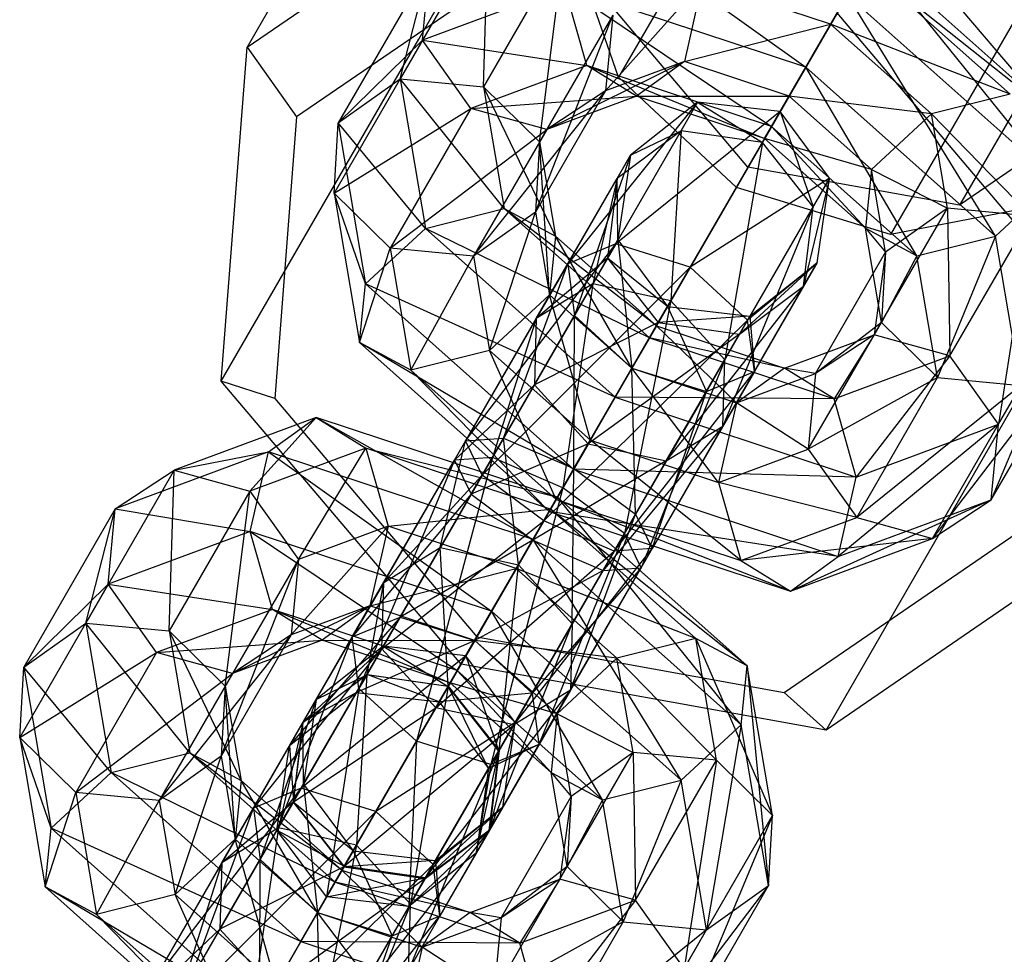
# Paper-space layout 'SW_Model_1' of a CAD drawing. Units: millimetres. Extents: x 69 to 223, y 27 to 181.
# Drawn here: x 128 to 129, y 65 to 66 of the extents above; entities that cross this region are included whole.
import ezdxf

# ---------------------------------------------------------------- set-up
doc = ezdxf.new("R2010")
doc.units = ezdxf.units.MM
doc.layers.add('SLD-0', color=179, linetype='Continuous')

psp = doc.layouts.new('SW_Model_1')

# ---------------------------------------------------------------- linework, layer by layer
at = {"layer": 'SLD-0', "color": 7}
for p, q in [((134.25575, 75.79835), (128.476, 65.78755)), ((134.37225, 75.77488), (128.59384, 65.76637)), ((128.67388, 66.30528), (128.40388, 65.83763)), ((128.29268, 65.85893), (128.52768, 66.26596)), ((128.73951, 66.24395), (128.46951, 65.7763)), ((128.82544, 66.21778), (128.55544, 65.75013)), ((128.66121, 66.10833), (128.42621, 65.7013)), ((128.30713, 66.04505), (128.19713, 65.85452)), ((128.19713, 65.85452), (128.35108, 65.96009)), ((128.38398, 65.93213), (128.50822, 65.84334)), ((128.33144, 65.92201), (128.28222, 65.83676)), ((128.32868, 65.83238), (128.33144, 65.92201)), ((128.55436, 65.92327), (128.68789, 65.76563)), ((128.40388, 65.83763), (128.37615, 65.9177)), ((128.37368, 65.91032), (128.32868, 65.83238)), ((128.35993, 65.80164), (128.37368, 65.91032)), ((128.35434, 65.9045), (128.22462, 65.81555)), ((128.64723, 65.78014), (128.54496, 65.90698)), ((128.65059, 65.81286), (128.54496, 65.90698)), ((128.29872, 65.90049), (128.24776, 65.81221)), ((128.28222, 65.83676), (128.29872, 65.90049)), ((128.2947, 65.85837), (128.29872, 65.90049)), ((128.54109, 65.90028), (128.522, 65.86721)), ((128.65059, 65.81286), (128.54109, 65.90028)), ((128.62196, 65.82822), (128.54109, 65.90028)), ((128.37389, 65.88776), (128.2947, 65.85837)), ((128.38629, 65.84428), (128.37389, 65.88776)), ((128.37389, 65.88776), (128.48913, 65.81028)), ((128.50822, 65.84334), (128.37389, 65.88776)), ((128.39668, 65.83016), (128.45064, 65.89081)), ((128.45064, 65.89081), (128.44056, 65.84644)), ((128.522, 65.86721), (128.45064, 65.89081)), ((128.50822, 65.84334), (128.53134, 65.8834)), ((128.61385, 65.74922), (128.53134, 65.8834)), ((128.64723, 65.78014), (128.53134, 65.8834)), ((128.476, 65.78755), (128.39875, 65.87901)), ((128.35765, 65.76255), (128.40071, 65.87228)), ((128.40071, 65.87228), (128.35993, 65.80164)), ((128.40071, 65.87228), (128.39668, 65.83016)), ((128.63812, 65.74066), (128.52561, 65.87348)), ((128.44056, 65.84644), (128.522, 65.86721)), ((128.522, 65.86721), (128.49887, 65.82715)), ((128.62196, 65.82822), (128.522, 65.86721)), ((128.57811, 65.81721), (128.522, 65.86721)), ((128.18268, 65.66841), (128.29268, 65.85893)), ((128.2947, 65.85837), (128.24548, 65.77312)), ((128.24776, 65.81221), (128.2947, 65.85837)), ((128.32172, 65.82032), (128.2947, 65.85837)), ((128.2947, 65.85837), (128.38629, 65.84428)), ((128.18268, 65.66841), (128.19713, 65.85452)), ((128.19713, 65.85452), (128.22462, 65.81555)), ((128.38629, 65.84428), (128.32172, 65.82032)), ((128.36396, 65.80864), (128.44056, 65.84644)), ((128.4139, 65.82717), (128.38629, 65.84428)), ((128.38629, 65.84428), (128.48525, 65.80357)), ((128.48913, 65.81028), (128.38629, 65.84428)), ((128.44056, 65.84644), (128.39668, 65.83016)), ((128.44056, 65.84644), (128.4139, 65.82717)), ((128.49887, 65.82715), (128.44056, 65.84644)), ((128.48913, 65.81028), (128.50822, 65.84334)), ((128.57, 65.73822), (128.50822, 65.84334)), ((128.61385, 65.74922), (128.50822, 65.84334)), ((128.24776, 65.81221), (128.28222, 65.83676)), ((128.28222, 65.83676), (128.32868, 65.83238)), ((128.28222, 65.83676), (128.29637, 65.75348)), ((128.34021, 65.76449), (128.28222, 65.83676)), ((128.46951, 65.7763), (128.40388, 65.83763)), ((128.32868, 65.83238), (128.35993, 65.80164)), ((128.32868, 65.83238), (128.34021, 65.76449)), ((128.36884, 65.74913), (128.32868, 65.83238)), ((128.32172, 65.82032), (128.4139, 65.82717)), ((128.32318, 65.738), (128.39668, 65.83016)), ((128.39668, 65.83016), (128.35765, 65.76255)), ((128.39668, 65.83016), (128.36396, 65.80864)), ((128.4139, 65.82717), (128.36396, 65.80864)), ((128.48525, 65.80357), (128.4139, 65.82717)), ((128.4139, 65.82717), (128.49887, 65.82715)), ((128.49887, 65.82715), (128.48525, 65.80357)), ((128.57811, 65.81721), (128.49887, 65.82715)), ((128.54473, 65.7863), (128.49887, 65.82715)), ((128.62196, 65.82822), (128.57811, 65.81721)), ((128.68323, 65.8279), (128.59384, 65.76637)), ((128.24548, 65.77312), (128.32172, 65.82032)), ((128.32172, 65.82032), (128.27672, 65.74238)), ((128.36396, 65.80864), (128.32172, 65.82032)), ((128.44796, 65.82383), (128.37562, 65.73367)), ((128.44796, 65.82383), (128.40232, 65.74477)), ((128.44796, 65.82383), (128.41056, 65.7942)), ((128.43877, 65.80791), (128.44796, 65.82383)), ((128.49389, 65.81852), (128.44796, 65.82383)), ((128.44796, 65.82383), (128.48399, 65.80139)), ((128.22462, 65.81555), (128.21245, 65.65874)), ((128.49389, 65.81852), (128.40232, 65.74477)), ((128.49389, 65.81852), (128.44381, 65.73179)), ((128.48399, 65.80139), (128.49389, 65.81852)), ((128.52144, 65.7814), (128.49389, 65.81852)), ((128.49389, 65.81852), (128.51225, 65.76548)), ((128.57811, 65.81721), (128.54473, 65.7863)), ((128.57811, 65.81721), (128.63349, 65.76032)), ((128.58703, 65.7647), (128.57811, 65.81721)), ((128.24548, 65.77312), (128.24776, 65.81221)), ((128.24776, 65.81221), (128.26298, 65.72256)), ((128.29637, 65.75348), (128.24776, 65.81221)), ((128.27672, 65.74238), (128.36396, 65.80864)), ((128.36396, 65.80864), (128.32318, 65.738)), ((128.48525, 65.80357), (128.48913, 65.81028)), ((128.54137, 65.75357), (128.48913, 65.81028)), ((128.57, 65.73822), (128.48913, 65.81028)), ((128.38955, 65.72266), (128.43877, 65.80791)), ((128.43877, 65.80791), (128.40307, 65.78122)), ((128.41056, 65.7942), (128.43877, 65.80791)), ((128.43877, 65.80791), (128.43303, 65.71311)), ((128.48399, 65.80139), (128.43877, 65.80791)), ((128.54137, 65.75357), (128.48525, 65.80357)), ((128.54473, 65.7863), (128.48525, 65.80357)), ((128.35993, 65.80164), (128.35765, 65.76255)), ((128.35993, 65.80164), (128.36884, 65.74913)), ((128.36548, 65.71641), (128.35993, 65.80164)), ((128.43303, 65.71311), (128.48399, 65.80139)), ((128.48399, 65.80139), (128.46303, 65.68023)), ((128.51225, 65.76548), (128.48399, 65.80139)), ((128.41056, 65.7942), (128.37562, 65.73367)), ((128.41056, 65.7942), (128.37936, 65.705)), ((128.40307, 65.78122), (128.41056, 65.7942)), ((128.41056, 65.7942), (128.4036, 65.747)), ((128.59384, 65.76637), (128.476, 65.78755)), ((128.35807, 65.70328), (128.40307, 65.78122)), ((128.40307, 65.78122), (128.38955, 65.72266)), ((128.40307, 65.78122), (128.39781, 65.73696)), ((128.4036, 65.747), (128.40307, 65.78122)), ((128.52144, 65.7814), (128.44381, 65.73179)), ((128.52144, 65.7814), (128.4758, 65.70234)), ((128.52144, 65.7814), (128.50699, 65.72122)), ((128.51225, 65.76548), (128.52144, 65.7814)), ((128.51448, 65.7342), (128.52144, 65.7814)), ((128.54473, 65.7863), (128.54137, 65.75357)), ((128.54473, 65.7863), (128.58703, 65.7647)), ((128.55256, 65.74016), (128.54473, 65.7863)), ((128.55544, 65.75013), (128.46951, 65.7763)), ((128.61385, 65.74922), (128.64723, 65.78014)), ((128.27672, 65.74238), (128.24548, 65.77312)), ((128.24548, 65.77312), (128.25962, 65.68984)), ((128.26298, 65.72256), (128.24548, 65.77312)), ((128.51225, 65.76548), (128.46199, 65.64328)), ((128.46303, 65.68023), (128.51225, 65.76548)), ((128.50699, 65.72122), (128.51225, 65.76548)), ((128.63865, 65.76614), (128.55544, 65.75013)), ((128.29637, 65.75348), (128.34021, 65.76449)), ((128.35765, 65.76255), (128.32318, 65.738)), ((128.3321, 65.68549), (128.35765, 65.76255)), ((128.34021, 65.76449), (128.36884, 65.74913)), ((128.34021, 65.76449), (128.42109, 65.69243)), ((128.42496, 65.69913), (128.34021, 65.76449)), ((128.35765, 65.76255), (128.36548, 65.71641)), ((128.54625, 65.69407), (128.58703, 65.7647)), ((128.58703, 65.7647), (128.55256, 65.74016)), ((128.63349, 65.76032), (128.58703, 65.7647)), ((128.58703, 65.7647), (128.58849, 65.68238)), ((128.58849, 65.68238), (128.63349, 65.76032)), ((128.63349, 65.76032), (128.61551, 65.64433)), ((128.26298, 65.72256), (128.29637, 65.75348)), ((128.29637, 65.75348), (128.402, 65.65936)), ((128.42109, 65.69243), (128.29637, 65.75348)), ((128.36884, 65.74913), (128.36548, 65.71641)), ((128.36884, 65.74913), (128.42496, 65.69913)), ((128.41134, 65.67555), (128.36884, 65.74913)), ((128.55029, 65.70106), (128.54137, 65.75357)), ((128.54137, 65.75357), (128.57, 65.73822)), ((128.54137, 65.75357), (128.55256, 65.74016)), ((128.57, 65.73822), (128.61385, 65.74922)), ((128.61385, 65.74922), (128.58153, 65.67032)), ((128.62799, 65.66595), (128.61385, 65.74922)), ((128.31871, 65.6351), (128.40232, 65.74477)), ((128.40232, 65.74477), (128.32798, 65.61602)), ((128.40232, 65.74477), (128.37562, 65.73367)), ((128.4036, 65.747), (128.37936, 65.705)), ((128.39781, 65.73696), (128.4036, 65.747)), ((128.44381, 65.73179), (128.40232, 65.74477)), ((128.4036, 65.747), (128.43116, 65.70987)), ((128.4036, 65.747), (128.41134, 65.67555)), ((128.25962, 65.68984), (128.27672, 65.74238)), ((128.32318, 65.738), (128.27672, 65.74238)), ((128.27672, 65.74238), (128.28825, 65.67449)), ((128.28825, 65.67449), (128.32318, 65.738)), ((128.32318, 65.738), (128.3321, 65.68549)), ((128.51353, 65.67255), (128.55256, 65.74016)), ((128.55256, 65.74016), (128.54625, 65.69407)), ((128.55256, 65.74016), (128.55029, 65.70106)), ((128.57, 65.73822), (128.55029, 65.70106)), ((128.58153, 65.67032), (128.57, 65.73822)), ((128.37562, 65.73367), (128.31871, 65.6351)), ((128.33987, 65.63661), (128.37562, 65.73367)), ((128.35703, 65.66633), (128.39781, 65.73696)), ((128.39781, 65.73696), (128.35807, 65.70328)), ((128.37562, 65.73367), (128.37936, 65.705)), ((128.39781, 65.73696), (128.42607, 65.70105)), ((128.43116, 65.70987), (128.39781, 65.73696)), ((128.51448, 65.7342), (128.47129, 65.69453)), ((128.51448, 65.7342), (128.4758, 65.70234)), ((128.47709, 65.70457), (128.51448, 65.7342)), ((128.51448, 65.7342), (128.47954, 65.67367)), ((128.50699, 65.72122), (128.51448, 65.7342)), ((128.32798, 65.61602), (128.44381, 65.73179)), ((128.44381, 65.73179), (128.36226, 65.59054)), ((128.4758, 65.70234), (128.44381, 65.73179)), ((128.66473, 65.72958), (128.61149, 65.60221)), ((128.61551, 65.64433), (128.66473, 65.72958)), ((128.25962, 65.68984), (128.26298, 65.72256)), ((128.26298, 65.72256), (128.37887, 65.61931)), ((128.402, 65.65936), (128.26298, 65.72256)), ((128.33369, 65.62591), (128.38955, 65.72266)), ((128.38955, 65.72266), (128.35807, 65.70328)), ((128.38955, 65.72266), (128.37289, 65.60896)), ((128.43303, 65.71311), (128.38955, 65.72266)), ((128.50699, 65.72122), (128.43051, 65.6239)), ((128.46199, 65.64328), (128.50699, 65.72122)), ((128.47129, 65.69453), (128.50699, 65.72122)), ((128.36548, 65.71641), (128.3321, 65.68549)), ((128.36548, 65.71641), (128.41134, 65.67555)), ((128.38822, 65.63549), (128.36548, 65.71641)), ((128.37289, 65.60896), (128.43303, 65.71311)), ((128.43303, 65.71311), (128.40717, 65.58348)), ((128.46303, 65.68023), (128.43303, 65.71311)), ((128.37936, 65.705), (128.33987, 65.63661)), ((128.37907, 65.61966), (128.37936, 65.705)), ((128.37936, 65.705), (128.41134, 65.67555)), ((128.43116, 65.70987), (128.41134, 65.67555)), ((128.42607, 65.70105), (128.43116, 65.70987)), ((128.47709, 65.70457), (128.42607, 65.70105)), ((128.43116, 65.70987), (128.47709, 65.70457)), ((128.43116, 65.70987), (128.45284, 65.66257)), ((128.47709, 65.70457), (128.45284, 65.66257)), ((128.47129, 65.69453), (128.47709, 65.70457)), ((128.47709, 65.70457), (128.47954, 65.67367)), ((128.31253, 65.6244), (128.35807, 65.70328)), ((128.31621, 65.51077), (128.42621, 65.7013)), ((128.35807, 65.70328), (128.33369, 65.62591)), ((128.35807, 65.70328), (128.35703, 65.66633)), ((128.42607, 65.70105), (128.35703, 65.66633)), ((128.36226, 65.59054), (128.4758, 65.70234)), ((128.38703, 65.63345), (128.42607, 65.70105)), ((128.4758, 65.70234), (128.40147, 65.57359)), ((128.42496, 65.69913), (128.41134, 65.67555)), ((128.42109, 65.69243), (128.42496, 65.69913)), ((128.42496, 65.69913), (128.49631, 65.67554)), ((128.46966, 65.65627), (128.42496, 65.69913)), ((128.42607, 65.70105), (128.47129, 65.69453)), ((128.47954, 65.67367), (128.4758, 65.70234)), ((128.50951, 65.63043), (128.55029, 65.70106)), ((128.55029, 65.70106), (128.51353, 65.67255)), ((128.55029, 65.70106), (128.58153, 65.67032)), ((128.47129, 65.69453), (128.38703, 65.63345)), ((128.43051, 65.6239), (128.47129, 65.69453)), ((128.49631, 65.67554), (128.54625, 65.69407)), ((128.54625, 65.69407), (128.51353, 65.67255)), ((128.54625, 65.69407), (128.52393, 65.65842)), ((128.58849, 65.68238), (128.54625, 65.69407)), ((128.28825, 65.67449), (128.25962, 65.68984)), ((128.25962, 65.68984), (128.36525, 65.59573)), ((128.37887, 65.61931), (128.25962, 65.68984)), ((128.402, 65.65936), (128.42109, 65.69243)), ((128.42109, 65.69243), (128.52393, 65.65842)), ((128.49631, 65.67554), (128.42109, 65.69243)), ((128.66246, 65.69049), (128.57877, 65.58069)), ((128.61149, 65.60221), (128.66246, 65.69049)), ((128.3321, 65.68549), (128.28825, 65.67449)), ((128.3321, 65.68549), (128.38822, 65.63549)), ((128.36913, 65.60243), (128.3321, 65.68549)), ((128.40717, 65.58348), (128.46303, 65.68023)), ((128.46303, 65.68023), (128.41645, 65.5644)), ((128.46199, 65.64328), (128.46303, 65.68023)), ((128.52393, 65.65842), (128.58849, 65.68238)), ((128.58849, 65.68238), (128.53632, 65.61494)), ((128.61551, 65.64433), (128.58849, 65.68238)), ((128.28825, 65.67449), (128.36913, 65.60243)), ((128.36525, 65.59573), (128.28825, 65.67449)), ((128.41134, 65.67555), (128.37907, 65.61966)), ((128.41134, 65.67555), (128.38822, 65.63549)), ((128.40147, 65.57359), (128.47954, 65.67367)), ((128.41134, 65.67555), (128.46966, 65.65627)), ((128.45957, 65.6119), (128.41134, 65.67555)), ((128.41335, 65.59418), (128.41134, 65.67555)), ((128.41134, 65.67555), (128.45284, 65.66257)), ((128.47954, 65.67367), (128.42263, 65.5751)), ((128.45284, 65.66257), (128.47954, 65.67367)), ((128.49631, 65.67554), (128.46966, 65.65627)), ((128.46966, 65.65627), (128.51353, 65.67255)), ((128.52393, 65.65842), (128.49631, 65.67554)), ((128.51353, 65.67255), (128.49631, 65.67554)), ((128.51353, 65.67255), (128.50951, 65.63043)), ((128.31621, 65.51077), (128.18268, 65.66841)), ((128.21245, 65.65874), (128.18268, 65.66841)), ((128.35703, 65.66633), (128.31253, 65.6244)), ((128.3218, 65.60532), (128.35703, 65.66633)), ((128.35703, 65.66633), (128.38703, 65.63345)), ((128.58153, 65.67032), (128.50951, 65.63043)), ((128.53653, 65.59238), (128.58153, 65.67032)), ((128.58153, 65.67032), (128.62799, 65.66595)), ((128.45284, 65.66257), (128.41335, 65.59418)), ((128.42263, 65.5751), (128.45284, 65.66257)), ((128.51949, 65.47395), (128.62949, 65.66448)), ((128.62799, 65.66595), (128.53653, 65.59238)), ((128.57877, 65.58069), (128.62799, 65.66595)), ((128.21245, 65.65874), (128.32495, 65.52592)), ((128.37887, 65.61931), (128.402, 65.65936)), ((128.402, 65.65936), (128.53632, 65.61494)), ((128.52393, 65.65842), (128.402, 65.65936)), ((128.46966, 65.65627), (128.45957, 65.6119)), ((128.50951, 65.63043), (128.46966, 65.65627)), ((128.53632, 65.61494), (128.52393, 65.65842)), ((128.23558, 65.64819), (128.15638, 65.6188)), ((128.19863, 65.60712), (128.23558, 65.64819)), ((128.20892, 65.62892), (128.23558, 65.64819)), ((128.23558, 65.64819), (128.35629, 65.58019)), ((128.3699, 65.60377), (128.23558, 65.64819)), ((128.23558, 65.64819), (128.26319, 65.63108)), ((128.61551, 65.64433), (128.52623, 65.57057)), ((128.53632, 65.61494), (128.61551, 65.64433)), ((128.61149, 65.60221), (128.61551, 65.64433)), ((128.46199, 65.64328), (128.39529, 65.56289)), ((128.41645, 65.5644), (128.46199, 65.64328)), ((128.43051, 65.6239), (128.46199, 65.64328)), ((128.31871, 65.6351), (128.27316, 65.55622)), ((128.33987, 65.63661), (128.30465, 65.5756)), ((128.30465, 65.5756), (128.31871, 65.6351)), ((128.31871, 65.6351), (128.33987, 65.63661)), ((128.32798, 65.61602), (128.31871, 65.6351)), ((128.38703, 65.63345), (128.3218, 65.60532)), ((128.33987, 65.63661), (128.37907, 65.61966)), ((128.34812, 65.56605), (128.33987, 65.63661)), ((128.35609, 65.57984), (128.38703, 65.63345)), ((128.38822, 65.63549), (128.36913, 65.60243)), ((128.38703, 65.63345), (128.43051, 65.6239)), ((128.38822, 65.63549), (128.45957, 65.6119)), ((128.47197, 65.56842), (128.38822, 65.63549)), ((128.20892, 65.62892), (128.12367, 65.59729)), ((128.15638, 65.6188), (128.20892, 65.62892)), ((128.26319, 65.63108), (128.19863, 65.60712)), ((128.19884, 65.58456), (128.20892, 65.62892)), ((128.20892, 65.62892), (128.33316, 65.54013)), ((128.35629, 65.58019), (128.20892, 65.62892)), ((128.22565, 65.56907), (128.26319, 65.63108)), ((128.26319, 65.63108), (128.3699, 65.60377)), ((128.36603, 65.59707), (128.26319, 65.63108)), ((128.26319, 65.63108), (128.27559, 65.5876)), ((128.45957, 65.6119), (128.50951, 65.63043)), ((128.50951, 65.63043), (128.53653, 65.59238)), ((128.25562, 65.52583), (128.31253, 65.6244)), ((128.25936, 65.49715), (128.33369, 65.62591)), ((128.31253, 65.6244), (128.25936, 65.49715)), ((128.33369, 65.62591), (128.29134, 65.46771)), ((128.33369, 65.62591), (128.31253, 65.6244)), ((128.31253, 65.6244), (128.3218, 65.60532)), ((128.37289, 65.60896), (128.33369, 65.62591)), ((128.43051, 65.6239), (128.35609, 65.57984)), ((128.39529, 65.56289), (128.43051, 65.6239)), ((128.15638, 65.6188), (128.10717, 65.53355)), ((128.12367, 65.59729), (128.15638, 65.6188)), ((128.15363, 65.52918), (128.15638, 65.6188)), ((128.15638, 65.6188), (128.19863, 65.60712)), ((128.37907, 65.61966), (128.34812, 65.56605)), ((128.36525, 65.59573), (128.37887, 65.61931)), ((128.37813, 65.53317), (128.37907, 65.61966)), ((128.37887, 65.61931), (128.52623, 65.57057)), ((128.53632, 65.61494), (128.37887, 65.61931)), ((128.37907, 65.61966), (128.41335, 65.59418)), ((128.32798, 65.61602), (128.27212, 65.51927)), ((128.27316, 65.55622), (128.32798, 65.61602)), ((128.36226, 65.59054), (128.32798, 65.61602)), ((128.45957, 65.6119), (128.47197, 65.56842)), ((128.53653, 65.59238), (128.45957, 65.6119)), ((128.52623, 65.57057), (128.53632, 65.61494)), ((128.19863, 65.60712), (128.15363, 65.52918)), ((128.18487, 65.49844), (128.19863, 65.60712)), ((128.19863, 65.60712), (128.22565, 65.56907)), ((128.29134, 65.46771), (128.37289, 65.60896)), ((128.37289, 65.60896), (128.33284, 65.45473)), ((128.40717, 65.58348), (128.37289, 65.60896)), ((128.3218, 65.60532), (128.25562, 65.52583)), ((128.28232, 65.53692), (128.3218, 65.60532)), ((128.3218, 65.60532), (128.35609, 65.57984)), ((128.35629, 65.58019), (128.3699, 65.60377)), ((128.36913, 65.60243), (128.36525, 65.59573)), ((128.3699, 65.60377), (128.36603, 65.59707)), ((128.36913, 65.60243), (128.47197, 65.56842)), ((128.49958, 65.5513), (128.36913, 65.60243)), ((128.47217, 65.47694), (128.3699, 65.60377)), ((128.47553, 65.50966), (128.3699, 65.60377)), ((128.61149, 65.60221), (128.49958, 65.5513)), ((128.52623, 65.57057), (128.61149, 65.60221)), ((128.57877, 65.58069), (128.61149, 65.60221)), ((128.12367, 65.59729), (128.0727, 65.50901)), ((128.10717, 65.53355), (128.12367, 65.59729)), ((128.11964, 65.55516), (128.12367, 65.59729)), ((128.12367, 65.59729), (128.19884, 65.58456)), ((128.27559, 65.5876), (128.36603, 65.59707)), ((128.36603, 65.59707), (128.34694, 65.564)), ((128.36525, 65.59573), (128.49958, 65.5513)), ((128.52623, 65.57057), (128.36525, 65.59573)), ((128.47553, 65.50966), (128.36603, 65.59707)), ((128.4469, 65.52501), (128.36603, 65.59707)), ((128.27212, 65.51927), (128.36226, 65.59054)), ((128.36226, 65.59054), (128.30213, 65.48639)), ((128.40147, 65.57359), (128.36226, 65.59054)), ((128.37709, 65.49622), (128.41335, 65.59418)), ((128.41335, 65.59418), (128.37813, 65.53317)), ((128.41335, 65.59418), (128.42263, 65.5751)), ((128.47197, 65.56842), (128.53653, 65.59238)), ((128.53653, 65.59238), (128.57877, 65.58069)), ((128.19884, 65.58456), (128.11964, 65.55516)), ((128.21123, 65.54108), (128.19884, 65.58456)), ((128.19884, 65.58456), (128.31407, 65.50707)), ((128.33316, 65.54013), (128.19884, 65.58456)), ((128.22162, 65.52695), (128.27559, 65.5876)), ((128.27559, 65.5876), (128.22565, 65.56907)), ((128.27559, 65.5876), (128.2655, 65.54323)), ((128.34694, 65.564), (128.27559, 65.5876)), ((128.49623, 65.4949), (128.62595, 65.58385)), ((128.35609, 65.57984), (128.28232, 65.53692)), ((128.32381, 65.52395), (128.35609, 65.57984)), ((128.33284, 65.45473), (128.40717, 65.58348)), ((128.33316, 65.54013), (128.35629, 65.58019)), ((128.35609, 65.57984), (128.39529, 65.56289)), ((128.43879, 65.44602), (128.35629, 65.58019)), ((128.47217, 65.47694), (128.35629, 65.58019)), ((128.40717, 65.58348), (128.35954, 65.46583)), ((128.41645, 65.5644), (128.40717, 65.58348)), ((128.57877, 65.58069), (128.47197, 65.56842)), ((128.49958, 65.5513), (128.57877, 65.58069)), ((128.67344, 65.57952), (128.51949, 65.47395)), ((128.30465, 65.5756), (128.26386, 65.50497)), ((128.27316, 65.55622), (128.30465, 65.5756)), ((128.30213, 65.48639), (128.40147, 65.57359)), ((128.30465, 65.5756), (128.34812, 65.56605)), ((128.30909, 65.49845), (128.30465, 65.5756)), ((128.34561, 65.47684), (128.42263, 65.5751)), ((128.40147, 65.57359), (128.34561, 65.47684)), ((128.42263, 65.5751), (128.37709, 65.49622)), ((128.42263, 65.5751), (128.40147, 65.57359)), ((128.18259, 65.45934), (128.22565, 65.56907)), ((128.22565, 65.56907), (128.18487, 65.49844)), ((128.22565, 65.56907), (128.22162, 65.52695)), ((128.47197, 65.56842), (128.49958, 65.5513)), ((128.49958, 65.5513), (128.52623, 65.57057)), ((128.2655, 65.54323), (128.34694, 65.564)), ((128.34812, 65.56605), (128.30909, 65.49845)), ((128.34694, 65.564), (128.32381, 65.52395)), ((128.39529, 65.56289), (128.32381, 65.52395)), ((128.33735, 65.46254), (128.34812, 65.56605)), ((128.4469, 65.52501), (128.34694, 65.564)), ((128.40305, 65.51401), (128.34694, 65.564)), ((128.34812, 65.56605), (128.37813, 65.53317)), ((128.41645, 65.5644), (128.3558, 65.4945)), ((128.3558, 65.4945), (128.39529, 65.56289)), ((128.35954, 65.46583), (128.41645, 65.5644)), ((128.39529, 65.56289), (128.41645, 65.5644)), ((128.11964, 65.55516), (128.07042, 65.46991)), ((128.0727, 65.50901), (128.11964, 65.55516)), ((128.14667, 65.51712), (128.11964, 65.55516)), ((128.11964, 65.55516), (128.21123, 65.54108)), ((128.27316, 65.55622), (128.22816, 65.47828)), ((128.26386, 65.50497), (128.27316, 65.55622)), ((128.27212, 65.51927), (128.27316, 65.55622)), ((128.21123, 65.54108), (128.14667, 65.51712)), ((128.18891, 65.50543), (128.2655, 65.54323)), ((128.23884, 65.52396), (128.21123, 65.54108)), ((128.21123, 65.54108), (128.3102, 65.50036)), ((128.31407, 65.50707), (128.21123, 65.54108)), ((128.2655, 65.54323), (128.22162, 65.52695)), ((128.2655, 65.54323), (128.23884, 65.52396)), ((128.32381, 65.52395), (128.2655, 65.54323)), ((128.31407, 65.50707), (128.33316, 65.54013)), ((128.39494, 65.43501), (128.33316, 65.54013)), ((128.43879, 65.44602), (128.33316, 65.54013)), ((128.28232, 65.53692), (128.22067, 65.4653)), ((128.25562, 65.52583), (128.28232, 65.53692)), ((128.25807, 65.49493), (128.28232, 65.53692)), ((128.28232, 65.53692), (128.32381, 65.52395)), ((128.0727, 65.50901), (128.10717, 65.53355)), ((128.10717, 65.53355), (128.15363, 65.52918)), ((128.10717, 65.53355), (128.12131, 65.45028)), ((128.16516, 65.46128), (128.10717, 65.53355)), ((128.15363, 65.52918), (128.18487, 65.49844)), ((128.15363, 65.52918), (128.16516, 65.46128)), ((128.19379, 65.44592), (128.15363, 65.52918)), ((128.33209, 65.41828), (128.37813, 65.53317)), ((128.37813, 65.53317), (128.33735, 65.46254)), ((128.37813, 65.53317), (128.37709, 65.49622)), ((128.14667, 65.51712), (128.23884, 65.52396)), ((128.14813, 65.4348), (128.22162, 65.52695)), ((128.22162, 65.52695), (128.18259, 65.45934)), ((128.22162, 65.52695), (128.18891, 65.50543)), ((128.23884, 65.52396), (128.18891, 65.50543)), ((128.25562, 65.52583), (128.21371, 65.4181)), ((128.22067, 65.4653), (128.25562, 65.52583)), ((128.3102, 65.50036), (128.23884, 65.52396)), ((128.23884, 65.52396), (128.32381, 65.52395)), ((128.25936, 65.49715), (128.25562, 65.52583)), ((128.32381, 65.52395), (128.25807, 65.49493)), ((128.304, 65.48963), (128.32381, 65.52395)), ((128.32381, 65.52395), (128.3102, 65.50036)), ((128.32495, 65.52592), (128.31621, 65.51077)), ((128.40305, 65.51401), (128.32381, 65.52395)), ((128.36967, 65.48309), (128.32381, 65.52395)), ((128.32381, 65.52395), (128.3558, 65.4945)), ((128.32495, 65.52592), (128.49623, 65.4949)), ((128.4469, 65.52501), (128.40305, 65.51401)), ((128.47553, 65.50966), (128.4469, 65.52501)), ((128.4469, 65.52501), (128.48968, 65.42638)), ((128.45843, 65.45712), (128.4469, 65.52501)), ((128.2729, 65.52062), (128.20056, 65.43047)), ((128.27212, 65.51927), (128.2229, 65.43402)), ((128.2729, 65.52062), (128.22726, 65.44156)), ((128.22816, 65.47828), (128.27212, 65.51927)), ((128.2729, 65.52062), (128.2355, 65.49099)), ((128.26371, 65.5047), (128.2729, 65.52062)), ((128.30213, 65.48639), (128.27212, 65.51927)), ((128.31883, 65.51532), (128.2729, 65.52062)), ((128.2729, 65.52062), (128.30894, 65.49818)), ((128.07042, 65.46991), (128.14667, 65.51712)), ((128.14667, 65.51712), (128.10167, 65.43918)), ((128.18891, 65.50543), (128.14667, 65.51712)), ((128.31883, 65.51532), (128.22726, 65.44156)), ((128.31883, 65.51532), (128.26876, 65.42859)), ((128.30894, 65.49818), (128.31883, 65.51532)), ((128.34639, 65.47819), (128.31883, 65.51532)), ((128.31883, 65.51532), (128.3372, 65.46227)), ((128.40305, 65.51401), (128.36967, 65.48309)), ((128.40305, 65.51401), (128.45843, 65.45712)), ((128.41197, 65.4615), (128.40305, 65.51401)), ((128.07042, 65.46991), (128.0727, 65.50901)), ((128.0727, 65.50901), (128.08793, 65.41936)), ((128.12131, 65.45028), (128.0727, 65.50901)), ((128.3102, 65.50036), (128.31407, 65.50707)), ((128.36631, 65.45037), (128.31407, 65.50707)), ((128.39494, 65.43501), (128.31407, 65.50707)), ((128.51949, 65.47395), (128.31621, 65.51077)), ((128.47217, 65.47694), (128.47553, 65.50966)), ((128.47553, 65.50966), (128.4874, 65.38729)), ((128.48968, 65.42638), (128.47553, 65.50966)), ((128.10167, 65.43918), (128.18891, 65.50543)), ((128.18891, 65.50543), (128.14813, 65.4348)), ((128.21449, 65.41945), (128.26371, 65.5047)), ((128.26371, 65.5047), (128.22801, 65.47801)), ((128.22816, 65.47828), (128.26386, 65.50497)), ((128.2355, 65.49099), (128.26371, 65.5047)), ((128.26371, 65.5047), (128.25797, 65.4099)), ((128.26386, 65.50497), (128.25807, 65.49493)), ((128.30894, 65.49818), (128.26371, 65.5047)), ((128.26386, 65.50497), (128.30909, 65.49845)), ((128.304, 65.48963), (128.26386, 65.50497)), ((128.18487, 65.49844), (128.18259, 65.45934)), ((128.18487, 65.49844), (128.19379, 65.44592)), ((128.19043, 65.4132), (128.18487, 65.49844)), ((128.21371, 65.4181), (128.25936, 65.49715)), ((128.25936, 65.49715), (128.24127, 65.38097)), ((128.25797, 65.4099), (128.30894, 65.49818)), ((128.29134, 65.46771), (128.25936, 65.49715)), ((128.30894, 65.49818), (128.28798, 65.37702)), ((128.29639, 65.39159), (128.37709, 65.49622)), ((128.30909, 65.49845), (128.304, 65.48963)), ((128.3372, 65.46227), (128.30894, 65.49818)), ((128.30909, 65.49845), (128.33735, 65.46254)), ((128.33155, 65.4525), (128.30909, 65.49845)), ((128.36631, 65.45037), (128.3102, 65.50036)), ((128.36967, 65.48309), (128.3102, 65.50036)), ((128.37709, 65.49622), (128.33209, 65.41828)), ((128.37709, 65.49622), (128.34561, 65.47684)), ((128.2355, 65.49099), (128.20056, 65.43047)), ((128.2355, 65.49099), (128.2043, 65.40179)), ((128.22067, 65.4653), (128.25807, 65.49493)), ((128.22801, 65.47801), (128.2355, 65.49099)), ((128.25807, 65.49493), (128.22816, 65.47828)), ((128.2355, 65.49099), (128.22855, 65.44379)), ((128.25807, 65.49493), (128.304, 65.48963)), ((128.3558, 65.4945), (128.304, 65.48963)), ((128.33155, 65.4525), (128.3558, 65.4945)), ((128.3558, 65.4945), (128.35954, 65.46583)), ((128.49623, 65.4949), (128.51949, 65.47395)), ((128.2229, 65.43402), (128.30213, 65.48639)), ((128.30213, 65.48639), (128.25116, 65.39811)), ((128.34561, 65.47684), (128.30213, 65.48639)), ((128.304, 65.48963), (128.33155, 65.4525)), ((128.36967, 65.48309), (128.36631, 65.45037)), ((128.36967, 65.48309), (128.41197, 65.4615)), ((128.37751, 65.43695), (128.36967, 65.48309)), ((128.18301, 65.40007), (128.22801, 65.47801)), ((128.22801, 65.47801), (128.21449, 65.41945)), ((128.22816, 65.47828), (128.22067, 65.4653)), ((128.22801, 65.47801), (128.22275, 65.43375)), ((128.2229, 65.43402), (128.22816, 65.47828)), ((128.22855, 65.44379), (128.22801, 65.47801)), ((128.25116, 65.39811), (128.34561, 65.47684)), ((128.34639, 65.47819), (128.26876, 65.42859)), ((128.34561, 65.47684), (128.29639, 65.39159)), ((128.34639, 65.47819), (128.30074, 65.39914)), ((128.34639, 65.47819), (128.33194, 65.41801)), ((128.3372, 65.46227), (128.34639, 65.47819)), ((128.33943, 65.43099), (128.34639, 65.47819)), ((128.43879, 65.44602), (128.47217, 65.47694)), ((128.47217, 65.47694), (128.45293, 65.36274)), ((128.4874, 65.38729), (128.47217, 65.47694)), ((128.10167, 65.43918), (128.07042, 65.46991)), ((128.07042, 65.46991), (128.08457, 65.38664)), ((128.08793, 65.41936), (128.07042, 65.46991)), ((128.21371, 65.4181), (128.22067, 65.4653)), ((128.22067, 65.4653), (128.2229, 65.43402)), ((128.24127, 65.38097), (128.29134, 65.46771)), ((128.29134, 65.46771), (128.2872, 65.37567)), ((128.33284, 65.45473), (128.29134, 65.46771)), ((128.3246, 65.4053), (128.35954, 65.46583)), ((128.35954, 65.46583), (128.33155, 65.4525)), ((128.35954, 65.46583), (128.33284, 65.45473)), ((128.12131, 65.45028), (128.16516, 65.46128)), ((128.18259, 65.45934), (128.14813, 65.4348)), ((128.15705, 65.38229), (128.18259, 65.45934)), ((128.16516, 65.46128), (128.19379, 65.44592)), ((128.16516, 65.46128), (128.24603, 65.38922)), ((128.2499, 65.39593), (128.16516, 65.46128)), ((128.18259, 65.45934), (128.19043, 65.4132)), ((128.3372, 65.46227), (128.28694, 65.34007)), ((128.28798, 65.37702), (128.3372, 65.46227)), ((128.3246, 65.4053), (128.33735, 65.46254)), ((128.33735, 65.46254), (128.33155, 65.4525)), ((128.33194, 65.41801), (128.3372, 65.46227)), ((128.33735, 65.46254), (128.33209, 65.41828)), ((128.37119, 65.39086), (128.41197, 65.4615)), ((128.41197, 65.4615), (128.37751, 65.43695)), ((128.45843, 65.45712), (128.41197, 65.4615)), ((128.41197, 65.4615), (128.41343, 65.37918)), ((128.2872, 65.37567), (128.33284, 65.45473)), ((128.33284, 65.45473), (128.3246, 65.4053)), ((128.33155, 65.4525), (128.3246, 65.4053)), ((128.41343, 65.37918), (128.45843, 65.45712)), ((128.45843, 65.45712), (128.44046, 65.34113)), ((128.48968, 65.42638), (128.45843, 65.45712)), ((128.08793, 65.41936), (128.12131, 65.45028)), ((128.12131, 65.45028), (128.22694, 65.35616)), ((128.24603, 65.38922), (128.12131, 65.45028)), ((128.37523, 65.39786), (128.36631, 65.45037)), ((128.36631, 65.45037), (128.39494, 65.43501)), ((128.36631, 65.45037), (128.37751, 65.43695)), ((128.14365, 65.33189), (128.22726, 65.44156)), ((128.22726, 65.44156), (128.15293, 65.31281)), ((128.19379, 65.44592), (128.19043, 65.4132)), ((128.19379, 65.44592), (128.2499, 65.39593)), ((128.23629, 65.37234), (128.19379, 65.44592)), ((128.22726, 65.44156), (128.20056, 65.43047)), ((128.22855, 65.44379), (128.2043, 65.40179)), ((128.22275, 65.43375), (128.22855, 65.44379)), ((128.26876, 65.42859), (128.22726, 65.44156)), ((128.22855, 65.44379), (128.2561, 65.40667)), ((128.22855, 65.44379), (128.23629, 65.37234)), ((128.39494, 65.43501), (128.43879, 65.44602)), ((128.43879, 65.44602), (128.40647, 65.36712)), ((128.45293, 65.36274), (128.43879, 65.44602)), ((128.08457, 65.38664), (128.10167, 65.43918)), ((128.14813, 65.4348), (128.10167, 65.43918)), ((128.10167, 65.43918), (128.1132, 65.37128)), ((128.33848, 65.36934), (128.37751, 65.43695)), ((128.37751, 65.43695), (128.37119, 65.39086)), ((128.37751, 65.43695), (128.37523, 65.39786)), ((128.1132, 65.37128), (128.14813, 65.4348)), ((128.20056, 65.43047), (128.14365, 65.33189)), ((128.14813, 65.4348), (128.15705, 65.38229)), ((128.16481, 65.3334), (128.20056, 65.43047)), ((128.18197, 65.36312), (128.22275, 65.43375)), ((128.22275, 65.43375), (128.18301, 65.40007)), ((128.20056, 65.43047), (128.2043, 65.40179)), ((128.2229, 65.43402), (128.21371, 65.4181)), ((128.22275, 65.43375), (128.25101, 65.39785)), ((128.2561, 65.40667), (128.22275, 65.43375)), ((128.25116, 65.39811), (128.2229, 65.43402)), ((128.33943, 65.43099), (128.29623, 65.39133)), ((128.33943, 65.43099), (128.30074, 65.39914)), ((128.30203, 65.40136), (128.33943, 65.43099)), ((128.33943, 65.43099), (128.30448, 65.37047)), ((128.33194, 65.41801), (128.33943, 65.43099)), ((128.39494, 65.43501), (128.37523, 65.39786)), ((128.40647, 65.36712), (128.39494, 65.43501)), ((128.15293, 65.31281), (128.26876, 65.42859)), ((128.26876, 65.42859), (128.18721, 65.28734)), ((128.30074, 65.39914), (128.26876, 65.42859)), ((128.48968, 65.42638), (128.43643, 65.29901)), ((128.44046, 65.34113), (128.48968, 65.42638)), ((128.4874, 65.38729), (128.48968, 65.42638)), ((128.08457, 65.38664), (128.08793, 65.41936)), ((128.08793, 65.41936), (128.20381, 65.3161)), ((128.22694, 65.35616), (128.08793, 65.41936)), ((128.15863, 65.3227), (128.21449, 65.41945)), ((128.21449, 65.41945), (128.18301, 65.40007)), ((128.21449, 65.41945), (128.19784, 65.30575)), ((128.25797, 65.4099), (128.21449, 65.41945)), ((128.24127, 65.38097), (128.21371, 65.4181)), ((128.21371, 65.4181), (128.25116, 65.39811)), ((128.33194, 65.41801), (128.25545, 65.32069)), ((128.28694, 65.34007), (128.33194, 65.41801)), ((128.2872, 65.37567), (128.33209, 65.41828)), ((128.29623, 65.39133), (128.33194, 65.41801)), ((128.33209, 65.41828), (128.29639, 65.39159)), ((128.33209, 65.41828), (128.3246, 65.4053)), ((128.19043, 65.4132), (128.15705, 65.38229)), ((128.19043, 65.4132), (128.23629, 65.37234)), ((128.21316, 65.33229), (128.19043, 65.4132)), ((128.19784, 65.30575), (128.25797, 65.4099)), ((128.25797, 65.4099), (128.23212, 65.28027)), ((128.28798, 65.37702), (128.25797, 65.4099)), ((128.2561, 65.40667), (128.23629, 65.37234)), ((128.25101, 65.39785), (128.2561, 65.40667)), ((128.2561, 65.40667), (128.30203, 65.40136)), ((128.2561, 65.40667), (128.27778, 65.35937)), ((128.3246, 65.4053), (128.2872, 65.37567)), ((128.13747, 65.32119), (128.18301, 65.40007)), ((128.18301, 65.40007), (128.15863, 65.3227)), ((128.2043, 65.40179), (128.16481, 65.3334)), ((128.18301, 65.40007), (128.18197, 65.36312)), ((128.25101, 65.39785), (128.18197, 65.36312)), ((128.18721, 65.28734), (128.30074, 65.39914)), ((128.20401, 65.31645), (128.2043, 65.40179)), ((128.2043, 65.40179), (128.23629, 65.37234)), ((128.21198, 65.33024), (128.25101, 65.39785)), ((128.30074, 65.39914), (128.22641, 65.27039)), ((128.25116, 65.39811), (128.24127, 65.38097)), ((128.30203, 65.40136), (128.25101, 65.39785)), ((128.25101, 65.39785), (128.29623, 65.39133)), ((128.29639, 65.39159), (128.25116, 65.39811)), ((128.30203, 65.40136), (128.27778, 65.35937)), ((128.29623, 65.39133), (128.30203, 65.40136)), ((128.30448, 65.37047), (128.30074, 65.39914)), ((128.30203, 65.40136), (128.30448, 65.37047)), ((128.33445, 65.32722), (128.37523, 65.39786)), ((128.37523, 65.39786), (128.33848, 65.36934)), ((128.37523, 65.39786), (128.40647, 65.36712)), ((128.2499, 65.39593), (128.23629, 65.37234)), ((128.24603, 65.38922), (128.2499, 65.39593)), ((128.2499, 65.39593), (128.32126, 65.37233)), ((128.2946, 65.35306), (128.2499, 65.39593)), ((128.1132, 65.37128), (128.08457, 65.38664)), ((128.08457, 65.38664), (128.1902, 65.29252)), ((128.20381, 65.3161), (128.08457, 65.38664)), ((128.29623, 65.39133), (128.21198, 65.33024)), ((128.22694, 65.35616), (128.24603, 65.38922)), ((128.24127, 65.38097), (128.29639, 65.39159)), ((128.24603, 65.38922), (128.34887, 65.35521)), ((128.32126, 65.37233), (128.24603, 65.38922)), ((128.25545, 65.32069), (128.29623, 65.39133)), ((128.29639, 65.39159), (128.2872, 65.37567)), ((128.32126, 65.37233), (128.37119, 65.39086)), ((128.37119, 65.39086), (128.33848, 65.36934)), ((128.37119, 65.39086), (128.34887, 65.35521)), ((128.41343, 65.37918), (128.37119, 65.39086)), ((128.4874, 65.38729), (128.40372, 65.27749)), ((128.43643, 65.29901), (128.4874, 65.38729)), ((128.45293, 65.36274), (128.4874, 65.38729)), ((128.15705, 65.38229), (128.1132, 65.37128)), ((128.15705, 65.38229), (128.21316, 65.33229)), ((128.19407, 65.29922), (128.15705, 65.38229)), ((128.2872, 65.37567), (128.24127, 65.38097)), ((128.23212, 65.28027), (128.28798, 65.37702)), ((128.28798, 65.37702), (128.24139, 65.26119)), ((128.28694, 65.34007), (128.28798, 65.37702)), ((128.34887, 65.35521), (128.41343, 65.37918)), ((128.41343, 65.37918), (128.36126, 65.31174)), ((128.44046, 65.34113), (128.41343, 65.37918)), ((128.1132, 65.37128), (128.19407, 65.29922)), ((128.1902, 65.29252), (128.1132, 65.37128)), ((128.23629, 65.37234), (128.20401, 65.31645)), ((128.23629, 65.37234), (128.21316, 65.33229)), ((128.22641, 65.27039), (128.30448, 65.37047)), ((128.2383, 65.29097), (128.23629, 65.37234)), ((128.23629, 65.37234), (128.27778, 65.35937)), ((128.23629, 65.37234), (128.2946, 65.35306)), ((128.28451, 65.30869), (128.23629, 65.37234)), ((128.30448, 65.37047), (128.24757, 65.27189)), ((128.27778, 65.35937), (128.30448, 65.37047)), ((128.32126, 65.37233), (128.2946, 65.35306)), ((128.34887, 65.35521), (128.32126, 65.37233)), ((128.33848, 65.36934), (128.32126, 65.37233)), ((128.2946, 65.35306), (128.33848, 65.36934)), ((128.33848, 65.36934), (128.33445, 65.32722)), ((128.40647, 65.36712), (128.33445, 65.32722)), ((128.36147, 65.28918), (128.40647, 65.36712)), ((128.40647, 65.36712), (128.45293, 65.36274)), ((128.18197, 65.36312), (128.13747, 65.32119)), ((128.14675, 65.30211), (128.18197, 65.36312)), ((128.18197, 65.36312), (128.21198, 65.33024)), ((128.27778, 65.35937), (128.2383, 65.29097)), ((128.24757, 65.27189), (128.27778, 65.35937)), ((128.45293, 65.36274), (128.36147, 65.28918)), ((128.40372, 65.27749), (128.45293, 65.36274)), ((128.20381, 65.3161), (128.22694, 65.35616)), ((128.22694, 65.35616), (128.36126, 65.31174)), ((128.34887, 65.35521), (128.22694, 65.35616)), ((128.36126, 65.31174), (128.34887, 65.35521)), ((128.2946, 65.35306), (128.28451, 65.30869)), ((128.33445, 65.32722), (128.2946, 65.35306))]:
    psp.add_line(p, q, dxfattribs=at)

doc.saveas('drawing.dxf')
